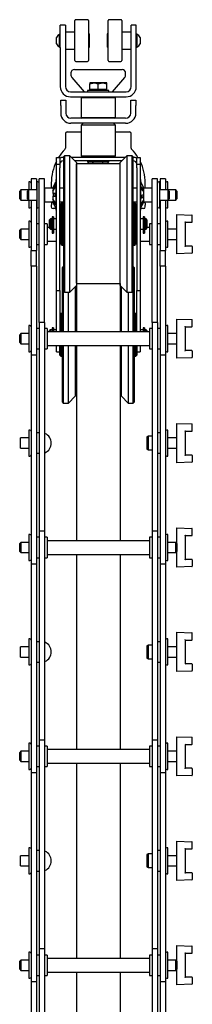
# Model space of a CAD drawing. Units: millimetres. Extents: x 790 to 2326, y -31 to 2029.
# Drawn here: x 790 to 891, y 1219 to 1797 of the extents above; entities that cross this region are included whole.
import ezdxf

# ---------------------------------------------------------------- set-up
doc = ezdxf.new("R2010")
doc.units = ezdxf.units.MM
doc.header["$LTSCALE"] = 8

msp = doc.modelspace()

# ---------------------------------------------------------------- linework, layer by layer
at = {"color": 7, "linetype": 'Continuous', "lineweight": 25}
for p, q in [((822.51, 1772.71), (822.51, 1796.21)), ((830.01, 1796.71), (823.01, 1796.71)), ((830.51, 1796.21), (830.51, 1772.71)), ((842.01, 1784.46), (842.01, 1796.21)), ((849.51, 1796.71), (842.51, 1796.71)), ((850.01, 1796.21), (850.01, 1784.46)), ((817.01, 1793.46), (814.01, 1793.46)), ((814.01, 1780.46), (814.01, 1793.46)), ((817.01, 1793.46), (817.01, 1780.46)), ((858.51, 1793.46), (855.51, 1793.46)), ((855.51, 1780.46), (855.51, 1793.46)), ((858.51, 1780.46), (858.51, 1793.46)), ((811.81, 1782.56), (811.81, 1786.36)), ((814.01, 1788.26), (813.63, 1788.26)), ((813.63, 1780.66), (813.63, 1788.26)), ((822.51, 1789.46), (817.01, 1789.46)), ((830.51, 1788.41), (831.01, 1788.41)), ((831.01, 1780.51), (831.01, 1788.41)), ((842.01, 1788.41), (841.51, 1788.41)), ((841.51, 1788.41), (841.51, 1780.51)), ((842.01, 1772.71), (842.01, 1784.46)), ((855.51, 1789.46), (850.01, 1789.46)), ((850.01, 1784.46), (850.01, 1772.71)), ((858.89, 1788.26), (858.51, 1788.26)), ((858.89, 1788.26), (858.89, 1780.66)), ((860.71, 1786.36), (860.71, 1782.56)), ((813.63, 1780.66), (814.01, 1780.66)), ((814.01, 1780.46), (814.01, 1757.46)), ((817.01, 1780.46), (817.01, 1757.46)), ((817.01, 1779.46), (822.51, 1779.46)), ((830.51, 1780.51), (831.01, 1780.51)), ((842.01, 1780.51), (841.51, 1780.51)), ((850.01, 1779.46), (855.51, 1779.46)), ((855.51, 1757.46), (855.51, 1780.46)), ((858.51, 1780.66), (858.89, 1780.66)), ((858.51, 1757.46), (858.51, 1780.46)), ((822.26, 1767.46), (850.26, 1767.46)), ((823.01, 1772.21), (830.01, 1772.21)), ((842.51, 1772.21), (849.51, 1772.21)), ((820.26, 1765.46), (820.26, 1764.21)), ((820.75, 1762.9), (828.05, 1754.46)), ((844.47, 1754.46), (851.77, 1762.9)), ((852.26, 1764.21), (852.26, 1765.46)), ((830.01, 1755.26), (830.01, 1754.46)), ((842.51, 1755.26), (830.01, 1755.26)), ((831.26, 1759.19), (833.76, 1759.64)), ((831.26, 1759.64), (831.26, 1759.19)), ((833.76, 1759.64), (831.26, 1759.64)), ((831.26, 1755.76), (831.26, 1759.19)), ((831.26, 1755.76), (831.26, 1755.26)), ((833.76, 1755.76), (831.26, 1755.76)), ((838.76, 1759.64), (833.76, 1759.64)), ((836.26, 1755.76), (833.76, 1755.76)), ((836.26, 1759.19), (838.76, 1759.64)), ((836.26, 1755.76), (836.26, 1759.19)), ((838.76, 1755.76), (836.26, 1755.76)), ((841.26, 1759.64), (838.76, 1759.64)), ((841.26, 1755.76), (838.76, 1755.76)), ((841.26, 1759.19), (841.26, 1759.64)), ((841.26, 1755.76), (841.26, 1759.19)), ((841.26, 1755.26), (841.26, 1755.76)), ((842.51, 1754.46), (842.51, 1755.26)), ((814.26, 1749.46), (817.26, 1749.46)), ((814.26, 1746.46), (814.26, 1749.46)), ((817.26, 1749.46), (817.26, 1746.46)), ((820.01, 1754.46), (852.51, 1754.46)), ((820.01, 1751.46), (852.51, 1751.46)), ((826.76, 1751.46), (826.26, 1750.96)), ((826.26, 1750.96), (826.26, 1739.46)), ((846.26, 1750.96), (826.26, 1750.96)), ((846.26, 1750.96), (845.76, 1751.46)), ((846.26, 1739.46), (846.26, 1750.96)), ((855.26, 1746.46), (855.26, 1749.46)), ((855.26, 1749.46), (858.26, 1749.46)), ((858.26, 1749.46), (858.26, 1746.46)), ((814.26, 1746.46), (814.26, 1741.96)), ((817.26, 1746.46), (817.26, 1741.96)), ((855.26, 1741.96), (855.26, 1746.46)), ((858.26, 1741.96), (858.26, 1746.46)), ((852.26, 1738.96), (820.26, 1738.96)), ((826.26, 1739.46), (826.76, 1738.96)), ((826.26, 1739.46), (846.26, 1739.46)), ((845.76, 1738.96), (846.26, 1739.46)), ((852.26, 1735.96), (820.26, 1735.96)), ((827.26, 1735.96), (826.26, 1734.96)), ((826.26, 1734.96), (826.26, 1716.96)), ((846.26, 1734.96), (826.26, 1734.96)), ((846.26, 1734.96), (845.26, 1735.96)), ((846.26, 1716.96), (846.26, 1734.96)), ((817.01, 1729.96), (817.01, 1721.37)), ((818.01, 1730.96), (826.26, 1730.96)), ((846.26, 1730.96), (854.51, 1730.96)), ((855.51, 1721.37), (855.51, 1729.96)), ((811.76, 1715.96), (813.76, 1715.96)), ((811.76, 1711.79), (811.76, 1715.96)), ((813.76, 1715.96), (813.76, 1711.79)), ((816.01, 1715.96), (815.76, 1715.96)), ((816.51, 1716.96), (816.01, 1716.46)), ((816.01, 1698.3), (816.01, 1716.46)), ((819.51, 1716.96), (816.51, 1716.96)), ((816.51, 1716.96), (816.51, 1698.57)), ((823.51, 1712.96), (819.51, 1716.96)), ((819.51, 1698.57), (819.51, 1716.96)), ((852.01, 1715.96), (820.51, 1715.96)), ((826.26, 1716.96), (827.26, 1715.96)), ((826.26, 1716.96), (846.26, 1716.96)), ((845.26, 1715.96), (846.26, 1716.96)), ((853.01, 1716.96), (849.01, 1712.96)), ((856.01, 1716.96), (853.01, 1716.96)), ((853.01, 1716.96), (853.01, 1636.96)), ((856.51, 1716.46), (856.01, 1716.96)), ((856.01, 1636.96), (856.01, 1716.96)), ((856.51, 1716.46), (856.51, 1637.46)), ((856.76, 1715.96), (856.51, 1715.96)), ((858.76, 1715.96), (860.76, 1715.96)), ((858.76, 1711.79), (858.76, 1715.96)), ((860.76, 1715.96), (860.76, 1711.79)), ((813.76, 1711.79), (811.76, 1711.79)), ((811.76, 1709.94), (811.76, 1711.79)), ((811.76, 1637.96), (811.76, 1709.94)), ((813.76, 1711.79), (813.76, 1709.94)), ((813.76, 1637.96), (813.76, 1709.94)), ((816.01, 1713.96), (815.76, 1713.96)), ((850.01, 1713.96), (822.51, 1713.96)), ((823.51, 1712.96), (823.51, 1696.41)), ((848.96, 1712.2), (823.56, 1712.2)), ((823.56, 1642.19), (823.56, 1712.2)), ((830.01, 1713.96), (830.01, 1713.16)), ((842.51, 1713.16), (830.01, 1713.16)), ((830.5, 1712.2), (830.5, 1712.96)), ((833.1, 1712.2), (833.1, 1712.96)), ((838.87, 1712.2), (838.87, 1712.96)), ((842.03, 1712.2), (842.03, 1712.96)), ((842.51, 1713.16), (842.51, 1713.96)), ((848.96, 1642.19), (848.96, 1712.2)), ((849.01, 1640.96), (849.01, 1712.96)), ((856.76, 1713.96), (856.51, 1713.96)), ((860.76, 1711.79), (858.76, 1711.79)), ((858.76, 1709.94), (858.76, 1711.79)), ((858.76, 1709.94), (858.76, 1637.96)), ((860.76, 1711.79), (860.76, 1709.94)), ((860.76, 1709.94), (860.76, 1637.96)), ((800.08, 1703.49), (796.9, 1703.49)), ((796.9, 1703.49), (796.9, 1702.76)), ((800.08, 1703.49), (800.08, 1702.76)), ((804.76, 1703.49), (801.58, 1703.49)), ((801.58, 1685.16), (801.58, 1703.49)), ((804.76, 1685.16), (804.76, 1703.49)), ((870.94, 1703.49), (867.76, 1703.49)), ((867.76, 1685.16), (867.76, 1703.49)), ((870.94, 1685.16), (870.94, 1703.49)), ((875.62, 1703.49), (872.44, 1703.49)), ((872.44, 1703.49), (872.44, 1702.76)), ((875.62, 1703.49), (875.62, 1702.76)), ((796.2, 1701.61), (795.65, 1701.61)), ((795.65, 1701.61), (795.65, 1696.86)), ((796.9, 1702.76), (796.9, 1696.96)), ((800.08, 1702.76), (800.08, 1696.96)), ((800.33, 1697.96), (800.28, 1697.96)), ((800.28, 1697.96), (800.28, 1696.96)), ((800.88, 1701.61), (800.33, 1701.61)), ((800.33, 1701.61), (800.33, 1686.31)), ((804.86, 1697.96), (804.76, 1697.96)), ((809.6, 1697.96), (804.86, 1697.96)), ((804.86, 1697.96), (804.86, 1689.96)), ((808.76, 1700.96), (808.76, 1697.96)), ((809.6, 1697.97), (811.09, 1700.96)), ((809.6, 1696.27), (811.09, 1698.38)), ((809.6, 1697.97), (809.6, 1697.33)), ((809.6, 1697.33), (809.96, 1697.2)), ((809.76, 1697.33), (809.76, 1696.51)), ((811.76, 1702.96), (811.36, 1702.96)), ((811.36, 1702.96), (811.36, 1684.96)), ((816.01, 1697.96), (813.76, 1697.96)), ((816.01, 1637.46), (816.01, 1698.3)), ((816.51, 1698.57), (816.51, 1636.96)), ((819.51, 1636.96), (819.51, 1698.57)), ((858.76, 1697.96), (856.51, 1697.96)), ((861.16, 1702.96), (860.76, 1702.96)), ((862.56, 1696.83), (860.99, 1698.71)), ((861.16, 1702.86), (861.16, 1702.96)), ((861.16, 1684.96), (861.16, 1702.86)), ((862.49, 1698.91), (861.23, 1701.43)), ((862.92, 1698.04), (861.44, 1701)), ((862.92, 1696.94), (861.44, 1698.71)), ((862.77, 1697.96), (862.92, 1698.04)), ((867.66, 1697.96), (862.91, 1697.96)), ((862.92, 1696.94), (862.92, 1697.81)), ((863.76, 1697.96), (863.76, 1700.96)), ((867.76, 1697.96), (867.66, 1697.96)), ((867.66, 1697.96), (867.66, 1689.96)), ((872.19, 1701.61), (871.64, 1701.61)), ((872.19, 1701.52), (872.19, 1701.61)), ((872.19, 1686.31), (872.19, 1701.52)), ((872.24, 1697.96), (872.19, 1697.96)), ((872.24, 1697.96), (872.24, 1696.91)), ((872.44, 1702.76), (872.44, 1696.96)), ((875.62, 1702.76), (875.62, 1696.96)), ((876.87, 1701.61), (876.32, 1701.61)), ((876.87, 1701.52), (876.87, 1701.61)), ((876.87, 1697.05), (876.87, 1701.52)), ((790.96, 1696.96), (790.26, 1696.26)), ((790.26, 1691.66), (790.26, 1696.26)), ((790.26, 1691.66), (790.96, 1690.96)), ((795.46, 1696.96), (790.96, 1696.96)), ((790.96, 1696.96), (790.96, 1690.96)), ((795.46, 1696.96), (794.76, 1696.26)), ((794.76, 1691.66), (794.76, 1696.26)), ((794.76, 1691.66), (795.46, 1690.96)), ((800.33, 1696.96), (795.46, 1696.96)), ((795.46, 1696.96), (795.46, 1690.96)), ((804.86, 1696.96), (804.76, 1696.96)), ((809.6, 1696.27), (809.6, 1694.71)), ((811.09, 1694.71), (809.6, 1694.71)), ((809.6, 1693.21), (809.6, 1691.66)), ((809.6, 1693.21), (811.09, 1693.21)), ((809.76, 1694.72), (809.76, 1693.2)), ((810.76, 1694.72), (810.76, 1693.2)), ((823.51, 1696.41), (823.51, 1640.96)), ((862.92, 1694.1), (861.44, 1693.64)), ((861.76, 1693.74), (861.76, 1692.38)), ((862.56, 1696.83), (862.92, 1696.94)), ((862.92, 1692.61), (862.56, 1692.64)), ((862.76, 1696.94), (862.76, 1695.96)), ((862.76, 1694.05), (862.76, 1692.57)), ((862.92, 1694.1), (862.92, 1695.73)), ((862.92, 1691.17), (862.92, 1692.61)), ((867.76, 1696.96), (867.66, 1696.96)), ((877.06, 1696.96), (872.19, 1696.96)), ((877.76, 1696.26), (877.06, 1696.96)), ((881.56, 1696.96), (877.06, 1696.96)), ((877.06, 1693.96), (877.06, 1696.96)), ((877.06, 1690.96), (877.06, 1693.96)), ((877.06, 1690.96), (877.76, 1691.66)), ((877.76, 1696.26), (877.76, 1693.96)), ((877.76, 1693.96), (877.76, 1691.66)), ((882.26, 1696.26), (881.56, 1696.96)), ((881.56, 1693.96), (881.56, 1696.96)), ((881.56, 1690.96), (881.56, 1693.96)), ((881.56, 1690.96), (882.26, 1691.66)), ((882.26, 1696.26), (882.26, 1693.96)), ((882.26, 1693.96), (882.26, 1691.66)), ((790.96, 1690.96), (795.46, 1690.96)), ((795.46, 1690.96), (800.33, 1690.96)), ((795.65, 1691.07), (795.65, 1686.31)), ((795.65, 1686.31), (796.2, 1686.31)), ((796.9, 1690.96), (796.9, 1661.4)), ((800.08, 1690.96), (800.08, 1661.4)), ((800.28, 1690.96), (800.28, 1689.96)), ((800.28, 1689.96), (800.33, 1689.96)), ((800.33, 1686.31), (800.88, 1686.31)), ((804.76, 1690.96), (804.86, 1690.96)), ((804.76, 1689.96), (804.86, 1689.96)), ((804.86, 1689.96), (809.6, 1689.96)), ((808.76, 1687.97), (808.76, 1686.96)), ((809.96, 1690.73), (809.6, 1690.6)), ((809.6, 1690.6), (809.6, 1689.95)), ((809.6, 1690.6), (811.09, 1688.48)), ((809.76, 1691.38), (809.76, 1690.59)), ((811.36, 1685.96), (809.76, 1685.96)), ((809.96, 1690.73), (811.36, 1688.73)), ((813.76, 1689.96), (816.01, 1689.96)), ((814.51, 1685.96), (813.76, 1685.96)), ((815.01, 1689.46), (814.51, 1688.96)), ((814.51, 1683.44), (814.51, 1688.96)), ((816.01, 1689.46), (815.01, 1689.46)), ((815.01, 1689.46), (815.01, 1683.71)), ((856.51, 1689.96), (858.76, 1689.96)), ((857.51, 1689.46), (856.51, 1689.46)), ((858.01, 1688.96), (857.51, 1689.46)), ((857.51, 1664.46), (857.51, 1689.46)), ((858.01, 1688.96), (858.01, 1664.96)), ((858.76, 1685.96), (858.01, 1685.96)), ((862.76, 1685.96), (861.16, 1685.96)), ((861.23, 1686.5), (862.49, 1689.02)), ((862.92, 1691.17), (861.44, 1688.76)), ((862.92, 1689.89), (862.48, 1689.02)), ((862.92, 1690.29), (862.56, 1690.43)), ((862.76, 1690.92), (862.76, 1690.3)), ((862.92, 1689.89), (862.92, 1690.29)), ((862.92, 1689.96), (867.66, 1689.96)), ((863.76, 1686.96), (863.76, 1687.96)), ((867.66, 1690.96), (867.76, 1690.96)), ((867.66, 1689.96), (867.76, 1689.96)), ((871.64, 1686.31), (872.19, 1686.31)), ((872.19, 1690.96), (877.06, 1690.96)), ((872.19, 1689.96), (872.24, 1689.96)), ((872.24, 1690.99), (872.24, 1689.96)), ((872.44, 1690.96), (872.44, 1661.4)), ((875.62, 1690.96), (875.62, 1661.4)), ((876.32, 1686.31), (876.87, 1686.31)), ((876.87, 1686.31), (876.87, 1690.83)), ((877.06, 1690.96), (881.56, 1690.96)), ((801.58, 1619.22), (801.58, 1685.16)), ((804.76, 1619.22), (804.76, 1685.16)), ((808.26, 1679.96), (807.76, 1679.46)), ((809.21, 1679.96), (808.26, 1679.96)), ((808.26, 1679.96), (808.26, 1678.58)), ((809.21, 1678.58), (809.21, 1679.96)), ((810.01, 1681.06), (809.31, 1681.06)), ((809.31, 1681.06), (809.31, 1676.99)), ((810.01, 1681.06), (810.01, 1676.99)), ((811.76, 1679.96), (810.01, 1679.96)), ((811.36, 1684.96), (811.76, 1684.96)), ((814.51, 1679.96), (813.76, 1679.96)), ((814.51, 1664.96), (814.51, 1683.44)), ((815.01, 1683.71), (815.01, 1664.46)), ((858.76, 1679.96), (858.01, 1679.96)), ((860.76, 1684.96), (861.16, 1684.96)), ((862.51, 1679.96), (860.76, 1679.96)), ((863.21, 1681.06), (862.51, 1681.06)), ((862.51, 1681.06), (862.51, 1676.99)), ((863.21, 1681.06), (863.21, 1676.99)), ((864.26, 1679.96), (863.31, 1679.96)), ((863.31, 1678.58), (863.31, 1679.96)), ((864.76, 1679.46), (864.26, 1679.96)), ((864.26, 1678.58), (864.26, 1679.96)), ((867.76, 1619.22), (867.76, 1685.16)), ((870.94, 1619.22), (870.94, 1685.16)), ((882.26, 1682.43), (891.02, 1682.12)), ((882.26, 1682.18), (882.26, 1682.43)), ((882.26, 1659.68), (882.26, 1682.18)), ((891.26, 1678.18), (891.26, 1681.87)), ((796.2, 1678.58), (795.65, 1678.58)), ((795.65, 1678.58), (795.65, 1663.28)), ((801.58, 1676.93), (800.08, 1676.93)), ((806.26, 1676.93), (804.76, 1676.93)), ((806.26, 1676.93), (806.26, 1664.93)), ((807.76, 1674.93), (806.26, 1674.93)), ((807.76, 1678.31), (807.76, 1679.46)), ((807.76, 1674.46), (807.76, 1678.31)), ((807.76, 1674.46), (808.26, 1673.96)), ((808.26, 1678.58), (808.26, 1673.96)), ((809.31, 1679.81), (809.21, 1679.81)), ((809.21, 1673.96), (809.21, 1678.58)), ((809.31, 1676.99), (809.31, 1676.04)), ((809.31, 1676.04), (809.31, 1674.59)), ((809.31, 1674.59), (809.31, 1673.55)), ((810.01, 1676.99), (810.01, 1676.04)), ((810.01, 1676.04), (810.01, 1674.59)), ((810.01, 1674.59), (810.01, 1673.55)), ((862.51, 1676.99), (862.51, 1676.04)), ((862.51, 1676.04), (862.51, 1674.59)), ((862.51, 1674.59), (862.51, 1673.55)), ((863.31, 1679.81), (863.21, 1679.81)), ((863.21, 1676.99), (863.21, 1676.04)), ((863.21, 1676.04), (863.21, 1674.59)), ((863.21, 1674.59), (863.21, 1673.55)), ((863.31, 1673.96), (863.31, 1678.58)), ((864.26, 1673.96), (864.26, 1678.58)), ((864.26, 1673.96), (864.76, 1674.46)), ((864.76, 1679.46), (864.76, 1678.31)), ((864.76, 1678.31), (864.76, 1674.46)), ((866.26, 1674.93), (864.76, 1674.93)), ((867.76, 1676.93), (866.26, 1676.93)), ((866.26, 1676.93), (866.26, 1664.93)), ((872.44, 1676.93), (870.94, 1676.93)), ((876.87, 1678.58), (876.32, 1678.58)), ((876.87, 1678.49), (876.87, 1678.58)), ((876.87, 1663.28), (876.87, 1678.49)), ((887.26, 1663.93), (887.26, 1677.93)), ((887.26, 1677.93), (891.01, 1677.93)), ((790.96, 1673.93), (790.26, 1673.23)), ((790.26, 1668.63), (790.26, 1673.23)), ((790.26, 1668.63), (790.96, 1667.93)), ((795.65, 1673.93), (790.96, 1673.93)), ((790.96, 1673.93), (790.96, 1667.93)), ((808.26, 1673.96), (809.21, 1673.96)), ((809.21, 1674.11), (809.31, 1674.11)), ((809.31, 1673.55), (809.31, 1672.39)), ((809.31, 1672.39), (810.01, 1672.39)), ((809.31, 1672.39), (809.31, 1672.2)), ((809.31, 1672.2), (810.01, 1672.2)), ((809.31, 1672.2), (809.31, 1671.56)), ((809.31, 1671.56), (809.31, 1671.53)), ((809.31, 1671.53), (810.01, 1671.53)), ((810.01, 1673.96), (811.76, 1673.96)), ((810.01, 1673.55), (810.01, 1672.39)), ((810.01, 1672.39), (810.01, 1672.2)), ((810.01, 1672.2), (810.01, 1671.56)), ((810.01, 1671.56), (810.01, 1671.53)), ((813.76, 1673.96), (814.51, 1673.96)), ((858.01, 1673.96), (858.76, 1673.96)), ((860.76, 1673.96), (862.51, 1673.96)), ((862.51, 1673.55), (862.51, 1672.39)), ((862.51, 1672.39), (863.21, 1672.39)), ((862.51, 1672.39), (862.51, 1672.2)), ((862.51, 1672.2), (863.21, 1672.2)), ((862.51, 1672.2), (862.51, 1671.56)), ((862.51, 1671.56), (862.51, 1671.53)), ((862.51, 1671.53), (863.21, 1671.53)), ((863.21, 1674.11), (863.31, 1674.11)), ((863.21, 1673.55), (863.21, 1672.39)), ((863.21, 1672.39), (863.21, 1672.2)), ((863.21, 1672.2), (863.21, 1671.56)), ((863.21, 1671.56), (863.21, 1671.53)), ((863.31, 1673.96), (864.26, 1673.96)), ((882.26, 1673.93), (876.87, 1673.93)), ((790.96, 1667.93), (795.65, 1667.93)), ((795.65, 1663.28), (796.2, 1663.28)), ((800.08, 1664.93), (801.58, 1664.93)), ((804.76, 1664.93), (806.26, 1664.93)), ((806.26, 1666.93), (811.76, 1666.93)), ((813.76, 1666.93), (814.51, 1666.93)), ((814.51, 1664.96), (815.01, 1664.46)), ((815.01, 1664.46), (816.01, 1664.46)), ((856.51, 1664.46), (857.51, 1664.46)), ((857.51, 1664.46), (858.01, 1664.96)), ((858.01, 1666.93), (858.76, 1666.93)), ((860.76, 1666.93), (866.26, 1666.93)), ((866.26, 1664.93), (867.76, 1664.93)), ((870.94, 1664.93), (872.44, 1664.93)), ((876.32, 1663.28), (876.87, 1663.28)), ((876.87, 1667.93), (882.26, 1667.93)), ((891.01, 1663.93), (887.26, 1663.93)), ((891.26, 1663.68), (891.26, 1659.98)), ((796.9, 1661.4), (800.08, 1661.4)), ((796.9, 1652.12), (796.9, 1661.4)), ((800.08, 1652.12), (800.08, 1661.4)), ((872.44, 1661.4), (875.62, 1661.4)), ((872.44, 1652.12), (872.44, 1661.4)), ((875.62, 1652.12), (875.62, 1661.4)), ((891.02, 1659.73), (882.26, 1659.43)), ((882.26, 1659.43), (882.26, 1659.68)), ((800.08, 1652.12), (796.9, 1652.12)), ((796.9, 1652.12), (796.9, 1618.5)), ((800.08, 1652.12), (800.08, 1618.5)), ((815.76, 1651.96), (815.26, 1651.46)), ((815.26, 1613.7), (815.26, 1651.46)), ((816.01, 1651.96), (815.76, 1651.96)), ((815.76, 1651.96), (815.76, 1613.7)), ((856.76, 1651.96), (856.51, 1651.96)), ((857.26, 1651.46), (856.76, 1651.96)), ((856.76, 1613.7), (856.76, 1651.96)), ((857.26, 1651.46), (857.26, 1613.7)), ((875.62, 1652.12), (872.44, 1652.12)), ((872.44, 1652.12), (872.44, 1618.5)), ((875.62, 1652.12), (875.62, 1618.5)), ((819.51, 1636.96), (823.51, 1640.96)), ((822.76, 1640.21), (822.76, 1613.7)), ((823.56, 1642.12), (848.96, 1642.12)), ((823.56, 1642.01), (823.56, 1613.7)), ((848.96, 1642.01), (848.96, 1613.7)), ((849.01, 1640.96), (853.01, 1636.96)), ((849.76, 1613.7), (849.76, 1640.21)), ((811.76, 1637.96), (813.76, 1637.96)), ((811.76, 1613.7), (811.76, 1637.96)), ((813.76, 1637.96), (813.76, 1613.7)), ((816.01, 1637.46), (816.51, 1636.96)), ((816.51, 1636.96), (819.51, 1636.96)), ((818.76, 1613.7), (818.76, 1636.96)), ((823.56, 1638.96), (823.51, 1638.96)), ((849.01, 1638.96), (848.96, 1638.96)), ((853.01, 1636.96), (856.01, 1636.96)), ((853.76, 1636.96), (853.76, 1613.7)), ((856.01, 1636.96), (856.51, 1637.46)), ((858.76, 1637.96), (860.76, 1637.96)), ((858.76, 1613.7), (858.76, 1637.96)), ((860.76, 1637.96), (860.76, 1613.7)), ((814.26, 1624.46), (813.76, 1623.96)), ((815.26, 1624.46), (814.26, 1624.46)), ((814.26, 1624.46), (814.26, 1613.7)), ((858.26, 1624.46), (857.26, 1624.46)), ((858.76, 1623.96), (858.26, 1624.46)), ((858.26, 1613.7), (858.26, 1624.46)), ((796.2, 1617.35), (795.65, 1617.35)), ((795.65, 1617.35), (795.65, 1602.05)), ((796.9, 1618.5), (796.9, 1600.17)), ((800.08, 1618.5), (800.08, 1600.17)), ((804.76, 1619.22), (801.58, 1619.22)), ((801.58, 1619.22), (801.58, 1600.9)), ((804.76, 1619.22), (804.76, 1600.9)), ((870.94, 1619.22), (867.76, 1619.22)), ((867.76, 1619.22), (867.76, 1600.9)), ((870.94, 1619.22), (870.94, 1600.9)), ((872.44, 1618.5), (872.44, 1600.17)), ((875.62, 1618.5), (875.62, 1600.17)), ((876.87, 1617.35), (876.32, 1617.35)), ((876.87, 1602.05), (876.87, 1617.35)), ((882.26, 1621.2), (891.02, 1620.89)), ((882.26, 1620.95), (882.26, 1621.2)), ((882.26, 1598.45), (882.26, 1620.95)), ((887.26, 1602.7), (887.26, 1616.7)), ((887.26, 1616.7), (891.01, 1616.7)), ((891.26, 1616.95), (891.26, 1620.64)), ((790.96, 1612.7), (790.26, 1612)), ((790.26, 1607.4), (790.26, 1612)), ((795.65, 1612.7), (790.96, 1612.7)), ((790.96, 1612.7), (790.96, 1606.7)), ((801.58, 1615.7), (800.08, 1615.7)), ((806.26, 1615.7), (804.76, 1615.7)), ((806.26, 1615.7), (806.26, 1603.7)), ((866.26, 1613.7), (806.26, 1613.7)), ((808.26, 1614.96), (807.76, 1614.46)), ((807.76, 1613.7), (807.76, 1614.46)), ((809.21, 1614.96), (808.26, 1614.96)), ((808.26, 1614.96), (808.26, 1613.7)), ((809.21, 1614.96), (809.21, 1613.7)), ((809.31, 1614.81), (809.21, 1614.81)), ((810.01, 1616.11), (809.31, 1616.11)), ((809.31, 1616.11), (809.31, 1613.7)), ((810.01, 1616.11), (810.01, 1613.7)), ((811.76, 1614.96), (810.01, 1614.96)), ((823.51, 1614.96), (822.76, 1614.96)), ((849.76, 1614.96), (849.01, 1614.96)), ((862.51, 1614.96), (860.76, 1614.96)), ((863.21, 1616.11), (862.51, 1616.11)), ((862.51, 1616.11), (862.51, 1613.7)), ((863.21, 1616.11), (863.21, 1613.7)), ((863.31, 1614.81), (863.21, 1614.81)), ((864.26, 1614.96), (863.31, 1614.96)), ((863.31, 1614.96), (863.31, 1613.7)), ((864.76, 1614.46), (864.26, 1614.96)), ((864.26, 1613.7), (864.26, 1614.96)), ((864.76, 1614.46), (864.76, 1613.7)), ((867.76, 1615.7), (866.26, 1615.7)), ((866.26, 1615.7), (866.26, 1603.7)), ((872.44, 1615.7), (870.94, 1615.7)), ((882.26, 1612.7), (876.87, 1612.7)), ((790.26, 1607.4), (790.96, 1606.7)), ((790.96, 1606.7), (795.65, 1606.7)), ((806.26, 1605.7), (866.26, 1605.7)), ((811.76, 1605.29), (811.76, 1605.7)), ((811.76, 1601.96), (811.76, 1605.29)), ((813.76, 1600.51), (813.76, 1605.7)), ((814.26, 1605.7), (814.26, 1600.03)), ((815.26, 1574.26), (815.26, 1605.7)), ((815.76, 1605.7), (815.76, 1573.79)), ((818.76, 1573.79), (818.76, 1605.7)), ((822.76, 1605.7), (822.76, 1577.6)), ((823.56, 1605.7), (823.56, 1491.24)), ((848.96, 1605.7), (848.96, 1491.24)), ((849.76, 1575.96), (849.76, 1605.7)), ((853.76, 1605.7), (853.76, 1571.96)), ((856.76, 1571.96), (856.76, 1605.7)), ((857.26, 1605.7), (857.26, 1572.46)), ((858.26, 1599.46), (858.26, 1605.7)), ((858.76, 1605.7), (858.76, 1599.96)), ((860.76, 1605.7), (860.76, 1605.29)), ((860.76, 1605.29), (860.76, 1601.96)), ((876.87, 1606.7), (882.26, 1606.7)), ((795.65, 1602.05), (796.2, 1602.05)), ((796.9, 1600.17), (800.08, 1600.17)), ((796.9, 1600.17), (796.9, 1496.04)), ((800.08, 1603.7), (801.58, 1603.7)), ((800.08, 1600.17), (800.08, 1496.04)), ((801.58, 1600.9), (801.58, 1496.76)), ((804.76, 1603.7), (806.26, 1603.7)), ((804.76, 1600.9), (804.76, 1496.76)), ((811.76, 1601.96), (813.76, 1601.96)), ((813.76, 1599.96), (813.76, 1600.51)), ((813.76, 1599.96), (814.26, 1599.46)), ((814.26, 1600.03), (814.26, 1599.46)), ((814.26, 1599.46), (815.26, 1599.46)), ((857.26, 1599.46), (858.26, 1599.46)), ((858.26, 1599.46), (858.76, 1599.96)), ((858.76, 1601.96), (860.76, 1601.96)), ((866.26, 1603.7), (867.76, 1603.7)), ((867.76, 1600.9), (867.76, 1496.76)), ((870.94, 1603.7), (872.44, 1603.7)), ((870.94, 1600.9), (870.94, 1496.76)), ((872.44, 1600.17), (875.62, 1600.17)), ((872.44, 1600.17), (872.44, 1496.04)), ((875.62, 1600.17), (875.62, 1496.04)), ((876.32, 1602.05), (876.87, 1602.05)), ((891.01, 1602.7), (887.26, 1602.7)), ((891.26, 1602.45), (891.26, 1598.75)), ((891.02, 1598.5), (882.26, 1598.2)), ((882.26, 1598.2), (882.26, 1598.45)), ((823.51, 1585.16), (823.56, 1585.16)), ((848.96, 1585.16), (849.01, 1585.16)), ((822.76, 1577.6), (822.76, 1575.96)), ((815.26, 1572.46), (815.26, 1574.26)), ((815.26, 1572.46), (815.76, 1571.96)), ((815.76, 1573.79), (815.76, 1571.96)), ((815.76, 1571.96), (818.76, 1571.96)), ((818.76, 1571.96), (822.76, 1575.96)), ((818.76, 1571.96), (818.76, 1573.79)), ((849.76, 1575.96), (853.76, 1571.96)), ((853.76, 1571.96), (856.76, 1571.96)), ((856.76, 1571.96), (857.26, 1572.46)), ((882.26, 1559.97), (891.02, 1559.66)), ((882.26, 1559.72), (882.26, 1559.97)), ((882.26, 1537.22), (882.26, 1559.72)), ((891.26, 1555.72), (891.26, 1559.41)), ((796.2, 1556.12), (795.65, 1556.12)), ((795.65, 1556.12), (795.65, 1540.82)), ((801.58, 1554.47), (800.08, 1554.47)), ((872.44, 1554.47), (870.94, 1554.47)), ((876.87, 1556.12), (876.32, 1556.12)), ((876.87, 1555.01), (876.87, 1556.12)), ((876.87, 1540.82), (876.87, 1555.01)), ((887.26, 1541.47), (887.26, 1555.47)), ((887.26, 1555.47), (891.01, 1555.47)), ((795.65, 1551.47), (790.76, 1551.47)), ((790.76, 1547.32), (790.76, 1551.47)), ((790.76, 1545.47), (790.76, 1547.32)), ((865.46, 1552.47), (864.76, 1552.06)), ((864.76, 1552.06), (864.76, 1544.87)), ((867.76, 1552.47), (865.46, 1552.47)), ((865.46, 1552.47), (865.46, 1544.47)), ((882.26, 1551.47), (876.87, 1551.47)), ((790.76, 1545.47), (795.65, 1545.47)), ((800.08, 1542.47), (801.58, 1542.47)), ((864.76, 1544.87), (865.46, 1544.47)), ((865.46, 1544.47), (867.76, 1544.47)), ((870.94, 1542.47), (872.44, 1542.47)), ((876.87, 1545.47), (882.26, 1545.47)), ((891.01, 1541.47), (887.26, 1541.47)), ((795.65, 1540.82), (796.2, 1540.82)), ((876.32, 1540.82), (876.87, 1540.82)), ((891.02, 1537.27), (882.26, 1536.97)), ((882.26, 1536.97), (882.26, 1537.22)), ((891.26, 1541.22), (891.26, 1537.52)), ((796.9, 1496.04), (796.9, 1477.71)), ((800.08, 1496.04), (800.08, 1477.71)), ((804.76, 1496.76), (801.58, 1496.76)), ((801.58, 1496.76), (801.58, 1478.44)), ((804.76, 1496.76), (804.76, 1478.44)), ((870.94, 1496.76), (867.76, 1496.76)), ((867.76, 1496.76), (867.76, 1478.44)), ((870.94, 1496.76), (870.94, 1478.44)), ((872.44, 1496.04), (872.44, 1477.71)), ((875.62, 1496.04), (875.62, 1477.71)), ((882.26, 1498.74), (891.02, 1498.43)), ((882.26, 1498.49), (882.26, 1498.74)), ((882.26, 1489.54), (882.26, 1498.49)), ((891.26, 1494.49), (891.26, 1498.18)), ((790.96, 1490.24), (790.26, 1489.54)), ((790.26, 1484.94), (790.26, 1489.54)), ((795.65, 1490.24), (790.96, 1490.24)), ((790.96, 1490.24), (790.96, 1484.24)), ((796.2, 1494.89), (795.65, 1494.89)), ((795.65, 1494.89), (795.65, 1479.59)), ((801.58, 1493.24), (800.08, 1493.24)), ((806.26, 1493.24), (804.76, 1493.24)), ((806.26, 1493.24), (806.26, 1481.24)), ((866.26, 1491.24), (806.26, 1491.24)), ((867.76, 1493.24), (866.26, 1493.24)), ((866.26, 1493.24), (866.26, 1481.24)), ((872.44, 1493.24), (870.94, 1493.24)), ((876.87, 1494.89), (876.32, 1494.89)), ((876.87, 1479.59), (876.87, 1494.89)), ((881.56, 1490.24), (876.87, 1490.24)), ((882.26, 1489.54), (881.56, 1490.24)), ((882.26, 1490.24), (881.56, 1490.24)), ((881.56, 1488.39), (881.56, 1490.24)), ((882.26, 1489.54), (882.26, 1488.12)), ((887.26, 1480.24), (887.26, 1494.24)), ((887.26, 1494.24), (891.01, 1494.24)), ((790.26, 1484.94), (790.96, 1484.24)), ((790.96, 1484.24), (795.65, 1484.24)), ((876.87, 1484.24), (881.56, 1484.24)), ((881.56, 1484.24), (881.56, 1488.39)), ((881.56, 1484.24), (882.26, 1484.94)), ((881.56, 1484.24), (882.26, 1484.24)), ((882.26, 1488.12), (882.26, 1484.94)), ((882.26, 1475.99), (882.26, 1484.94)), ((795.65, 1479.59), (796.2, 1479.59)), ((800.08, 1481.24), (801.58, 1481.24)), ((801.58, 1478.44), (801.58, 1374.3)), ((804.76, 1481.24), (806.26, 1481.24)), ((804.76, 1478.44), (804.76, 1374.3)), ((806.26, 1483.24), (866.26, 1483.24)), ((823.56, 1483.24), (823.56, 1368.78)), ((848.96, 1483.24), (848.96, 1368.78)), ((866.26, 1481.24), (867.76, 1481.24)), ((867.76, 1478.44), (867.76, 1374.3)), ((870.94, 1481.24), (872.44, 1481.24)), ((870.94, 1478.44), (870.94, 1374.3)), ((876.32, 1479.59), (876.87, 1479.59)), ((891.01, 1480.24), (887.26, 1480.24)), ((891.26, 1479.99), (891.26, 1476.29)), ((796.9, 1477.71), (800.08, 1477.71)), ((796.9, 1477.71), (796.9, 1373.58)), ((800.08, 1477.71), (800.08, 1373.58)), ((872.44, 1477.71), (875.62, 1477.71)), ((872.44, 1477.71), (872.44, 1373.58)), ((875.62, 1477.71), (875.62, 1373.58)), ((891.02, 1476.04), (882.26, 1475.74)), ((882.26, 1475.74), (882.26, 1475.99)), ((882.26, 1437.51), (891.02, 1437.2)), ((882.26, 1437.26), (882.26, 1437.51)), ((796.2, 1433.66), (795.65, 1433.66)), ((795.65, 1433.66), (795.65, 1418.36)), ((801.58, 1432.01), (800.08, 1432.01)), ((872.44, 1432.01), (870.94, 1432.01)), ((876.87, 1433.66), (876.32, 1433.66)), ((876.87, 1432.55), (876.87, 1433.66)), ((876.87, 1418.36), (876.87, 1432.55)), ((882.26, 1414.76), (882.26, 1437.26)), ((887.26, 1419.01), (887.26, 1433.01)), ((887.26, 1433.01), (891.01, 1433.01)), ((891.26, 1433.26), (891.26, 1436.95)), ((795.65, 1429.01), (790.76, 1429.01)), ((790.76, 1424.86), (790.76, 1429.01)), ((865.46, 1430.01), (864.76, 1429.6)), ((864.76, 1429.6), (864.76, 1422.41)), ((867.76, 1430.01), (865.46, 1430.01)), ((865.46, 1430.01), (865.46, 1422.01)), ((882.26, 1429.01), (876.87, 1429.01)), ((790.76, 1423.01), (790.76, 1424.86)), ((790.76, 1423.01), (795.65, 1423.01)), ((864.76, 1422.41), (865.46, 1422.01)), ((865.46, 1422.01), (867.76, 1422.01)), ((876.87, 1423.01), (882.26, 1423.01)), ((795.65, 1418.36), (796.2, 1418.36)), ((800.08, 1420.01), (801.58, 1420.01)), ((870.94, 1420.01), (872.44, 1420.01)), ((876.32, 1418.36), (876.87, 1418.36)), ((891.02, 1414.81), (882.26, 1414.51)), ((882.26, 1414.51), (882.26, 1414.76)), ((891.01, 1419.01), (887.26, 1419.01)), ((891.26, 1418.76), (891.26, 1415.06)), ((804.76, 1374.3), (801.58, 1374.3)), ((801.58, 1374.3), (801.58, 1355.98)), ((804.76, 1374.3), (804.76, 1355.98)), ((870.94, 1374.3), (867.76, 1374.3)), ((867.76, 1374.3), (867.76, 1355.98)), ((870.94, 1374.3), (870.94, 1355.98)), ((882.26, 1376.28), (891.02, 1375.97)), ((882.26, 1376.03), (882.26, 1376.28)), ((882.26, 1353.53), (882.26, 1376.03)), ((891.26, 1372.03), (891.26, 1375.72)), ((796.2, 1372.43), (795.65, 1372.43)), ((795.65, 1372.43), (795.65, 1357.13)), ((796.9, 1373.58), (796.9, 1355.25)), ((800.08, 1373.58), (800.08, 1355.25)), ((801.58, 1370.78), (800.08, 1370.78)), ((806.26, 1370.78), (804.76, 1370.78)), ((806.26, 1370.78), (806.26, 1359.17)), ((866.26, 1368.78), (806.26, 1368.78)), ((867.76, 1370.78), (866.26, 1370.78)), ((866.26, 1370.78), (866.26, 1359.17)), ((872.44, 1370.78), (870.94, 1370.78)), ((872.44, 1373.58), (872.44, 1355.25)), ((875.62, 1373.58), (875.62, 1355.25)), ((876.87, 1372.43), (876.32, 1372.43)), ((876.87, 1357.13), (876.87, 1372.43)), ((887.26, 1357.78), (887.26, 1371.78)), ((887.26, 1371.78), (891.01, 1371.78)), ((790.96, 1367.78), (790.26, 1367.08)), ((790.26, 1362.48), (790.26, 1367.08)), ((790.26, 1362.48), (790.96, 1361.78)), ((795.65, 1367.78), (790.96, 1367.78)), ((790.96, 1367.78), (790.96, 1361.78)), ((882.26, 1367.78), (876.87, 1367.78)), ((790.96, 1361.78), (795.65, 1361.78)), ((795.65, 1357.13), (796.2, 1357.13)), ((800.08, 1358.78), (801.58, 1358.78)), ((804.76, 1358.78), (806.26, 1358.78)), ((806.26, 1360.78), (866.26, 1360.78)), ((806.26, 1359.17), (806.26, 1358.78)), ((823.56, 1360.78), (823.56, 1246.32)), ((848.96, 1360.78), (848.96, 1246.32)), ((866.26, 1359.17), (866.26, 1358.78)), ((866.26, 1358.78), (867.76, 1358.78)), ((870.94, 1358.78), (872.44, 1358.78)), ((876.32, 1357.13), (876.87, 1357.13)), ((876.87, 1361.78), (882.26, 1361.78)), ((891.01, 1357.78), (887.26, 1357.78)), ((891.26, 1357.53), (891.26, 1353.83)), ((796.9, 1355.25), (800.08, 1355.25)), ((796.9, 1355.25), (796.9, 1251.12)), ((800.08, 1355.25), (800.08, 1251.12)), ((801.58, 1355.98), (801.58, 1251.84)), ((804.76, 1355.98), (804.76, 1251.84)), ((867.76, 1355.98), (867.76, 1251.84)), ((870.94, 1355.98), (870.94, 1251.84)), ((872.44, 1355.25), (875.62, 1355.25)), ((872.44, 1355.25), (872.44, 1251.12)), ((875.62, 1355.25), (875.62, 1251.12)), ((891.02, 1353.58), (882.26, 1353.28)), ((882.26, 1353.28), (882.26, 1353.53)), ((796.2, 1311.2), (795.65, 1311.2)), ((795.65, 1311.2), (795.65, 1295.9)), ((876.87, 1311.2), (876.32, 1311.2)), ((876.87, 1310.09), (876.87, 1311.2)), ((882.26, 1315.05), (891.02, 1314.74)), ((882.26, 1314.8), (882.26, 1315.05)), ((882.26, 1292.3), (882.26, 1314.8)), ((887.26, 1296.55), (887.26, 1310.55)), ((887.26, 1310.55), (891.01, 1310.55)), ((891.26, 1310.8), (891.26, 1314.49)), ((795.65, 1306.55), (790.76, 1306.55)), ((790.76, 1302.4), (790.76, 1306.55)), ((801.58, 1309.55), (800.08, 1309.55)), ((865.46, 1307.55), (864.76, 1307.15)), ((864.76, 1307.15), (864.76, 1299.95)), ((867.76, 1307.55), (865.46, 1307.55)), ((865.46, 1307.55), (865.46, 1299.55)), ((872.44, 1309.55), (870.94, 1309.55)), ((876.87, 1295.9), (876.87, 1310.09)), ((882.26, 1306.55), (876.87, 1306.55)), ((790.76, 1300.55), (790.76, 1302.4)), ((790.76, 1300.55), (795.65, 1300.55)), ((864.76, 1299.95), (865.46, 1299.55)), ((865.46, 1299.55), (867.76, 1299.55)), ((876.87, 1300.55), (882.26, 1300.55)), ((795.65, 1295.9), (796.2, 1295.9)), ((800.08, 1297.55), (801.58, 1297.55)), ((870.94, 1297.55), (872.44, 1297.55)), ((876.32, 1295.9), (876.87, 1295.9)), ((891.01, 1296.55), (887.26, 1296.55)), ((891.26, 1296.3), (891.26, 1292.61)), ((891.02, 1292.36), (882.26, 1292.05)), ((882.26, 1292.05), (882.26, 1292.3)), ((882.26, 1253.82), (891.02, 1253.51)), ((882.26, 1253.57), (882.26, 1253.82)), ((882.26, 1244.62), (882.26, 1253.57)), ((891.26, 1249.57), (891.26, 1253.26)), ((796.2, 1249.97), (795.65, 1249.97)), ((795.65, 1249.97), (795.65, 1234.67)), ((796.9, 1251.12), (796.9, 1232.79)), ((800.08, 1251.12), (800.08, 1232.79)), ((801.58, 1248.32), (800.08, 1248.32)), ((804.76, 1251.84), (801.58, 1251.84)), ((801.58, 1251.84), (801.58, 1233.52)), ((804.76, 1251.84), (804.76, 1233.52)), ((806.26, 1248.32), (804.76, 1248.32)), ((806.26, 1248.32), (806.26, 1236.71)), ((867.76, 1248.32), (866.26, 1248.32)), ((866.26, 1248.32), (866.26, 1236.71)), ((870.94, 1251.84), (867.76, 1251.84)), ((867.76, 1251.84), (867.76, 1233.52)), ((870.94, 1251.84), (870.94, 1233.52)), ((872.44, 1248.32), (870.94, 1248.32)), ((872.44, 1251.12), (872.44, 1232.79)), ((875.62, 1251.12), (875.62, 1232.79)), ((876.87, 1249.97), (876.32, 1249.97)), ((876.87, 1234.67), (876.87, 1249.97)), ((887.26, 1235.32), (887.26, 1249.32)), ((887.26, 1249.32), (891.01, 1249.32)), ((790.96, 1245.32), (790.26, 1244.62)), ((790.26, 1240.02), (790.26, 1244.62)), ((795.65, 1245.32), (790.96, 1245.32)), ((790.96, 1245.32), (790.96, 1239.32)), ((866.26, 1246.32), (806.26, 1246.32)), ((881.56, 1245.32), (876.87, 1245.32)), ((882.26, 1244.62), (881.56, 1245.32)), ((882.26, 1245.32), (881.56, 1245.32)), ((881.56, 1243.47), (881.56, 1245.32)), ((881.56, 1239.32), (881.56, 1243.47)), ((882.26, 1244.62), (882.26, 1243.2)), ((882.26, 1243.2), (882.26, 1240.02)), ((790.26, 1240.02), (790.96, 1239.32)), ((790.96, 1239.32), (795.65, 1239.32)), ((800.08, 1236.32), (801.58, 1236.32)), ((804.76, 1236.32), (806.26, 1236.32)), ((806.26, 1238.32), (866.26, 1238.32)), ((806.26, 1236.71), (806.26, 1236.32)), ((823.56, 1238.32), (823.56, 1123.86)), ((848.96, 1238.32), (848.96, 1123.86)), ((866.26, 1236.71), (866.26, 1236.32)), ((866.26, 1236.32), (867.76, 1236.32)), ((870.94, 1236.32), (872.44, 1236.32)), ((876.87, 1239.32), (881.56, 1239.32)), ((881.56, 1239.32), (882.26, 1240.02)), ((881.56, 1239.32), (882.26, 1239.32)), ((882.26, 1231.07), (882.26, 1240.02)), ((795.65, 1234.67), (796.2, 1234.67)), ((796.9, 1232.79), (800.08, 1232.79)), ((796.9, 1232.79), (796.9, 1128.66)), ((800.08, 1232.79), (800.08, 1128.66)), ((801.58, 1233.52), (801.58, 1129.39)), ((804.76, 1233.52), (804.76, 1129.39)), ((867.76, 1233.52), (867.76, 1129.39)), ((870.94, 1233.52), (870.94, 1129.39)), ((872.44, 1232.79), (875.62, 1232.79)), ((872.44, 1232.79), (872.44, 1128.66)), ((875.62, 1232.79), (875.62, 1128.66)), ((876.32, 1234.67), (876.87, 1234.67)), ((891.02, 1231.13), (882.26, 1230.82)), ((882.26, 1230.82), (882.26, 1231.07)), ((891.01, 1235.32), (887.26, 1235.32)), ((891.26, 1235.07), (891.26, 1231.38))]:
    msp.add_line(p, q, dxfattribs=at)
at = {"color": 7, "linetype": 'Continuous', "lineweight": 25, "flags": 128}
for points in [[(833.76, 1759.64), (833.94, 1759.64), (836.26, 1759.19)], [(838.76, 1759.64), (838.94, 1759.64), (841.26, 1759.19)], [(830.66, 1713.14), (830.56, 1713.05), (830.5, 1712.96)], [(833.1, 1712.96), (833.01, 1713.1), (832.91, 1713.16)], [(833.53, 1713.16), (833.23, 1713.05), (833.1, 1712.96)], [(838.87, 1712.96), (838.65, 1713.1), (838.45, 1713.16)], [(839.1, 1713.16), (838.92, 1713.03), (838.87, 1712.96)], [(841.84, 1713.16), (841.97, 1713.05), (842.03, 1712.96)], [(811.09, 1699.44), (810.7, 1698.89), (809.6, 1697.33)], [(811.53, 1699.44), (811.14, 1698.89), (809.96, 1697.2)], [(811.09, 1700.96), (811.22, 1701.23), (811.3, 1701.41)], [(811.3, 1699.65), (811.18, 1699.57), (811.09, 1699.44)], [(811.09, 1698.38), (811.22, 1698.61), (811.3, 1698.8)], [(811.33, 1699.66), (811.32, 1699.66), (811.3, 1699.65)], [(861.44, 1701), (861.31, 1701.25), (861.23, 1701.41)], [(861.23, 1701.23), (861.34, 1700.97), (861.44, 1700.77)], [(861.44, 1698.71), (861.31, 1698.83), (861.23, 1698.85)], [(861.23, 1697.88), (861.34, 1697.64), (861.44, 1697.5)], [(861.44, 1700.77), (861.83, 1700), (862.92, 1697.81)], [(861.44, 1697.5), (861.83, 1697.04), (862.92, 1695.73)], [(811.09, 1689.54), (810.7, 1690.1), (809.6, 1691.66)], [(811.3, 1694.57), (811.18, 1694.69), (811.09, 1694.71)], [(811.09, 1693.21), (811.22, 1693.26), (811.3, 1693.36)], [(861.44, 1693.64), (861.31, 1693.55), (861.23, 1693.43)], [(861.23, 1692.24), (861.34, 1692.16), (861.44, 1692.16)], [(861.26, 1692.24), (861.38, 1692.28), (862.56, 1692.64)], [(861.44, 1692.16), (861.83, 1692.28), (862.92, 1692.61)], [(808.98, 1689.96), (808.97, 1689.86), (808.88, 1688.86), (808.8, 1688.2), (808.76, 1687.96), (808.76, 1687.97)], [(811.09, 1686.96), (810.7, 1687.74), (809.6, 1689.95)], [(811.3, 1689.13), (811.18, 1689.38), (811.09, 1689.54)], [(811.09, 1688.48), (811.22, 1688.33), (811.3, 1688.27)], [(811.3, 1686.52), (811.18, 1686.76), (811.09, 1686.96)], [(861.18, 1687.58), (861.2, 1687.59), (861.23, 1687.6)], [(861.2, 1688.21), (861.38, 1688.51), (862.56, 1690.43)], [(861.44, 1688.76), (861.31, 1688.52), (861.23, 1688.32)], [(861.23, 1687.6), (861.34, 1687.73), (861.44, 1687.88)], [(861.44, 1687.88), (861.83, 1688.51), (862.92, 1690.29)]]:
    msp.add_lwpolyline(points, dxfattribs=at)
at = {"color": 7, "linetype": 'Continuous', "lineweight": 25}
for centre, radius, start, end in [((823.01, 1796.21), 0.5, 90, 180), ((830.01, 1796.21), 0.5, 0, 90), ((842.51, 1796.21), 0.5, 90, 180), ((849.51, 1796.21), 0.5, 0, 90), ((815.7, 1784.46), 4.32, 118.52379, 153.94017), ((856.83, 1784.46), 4.32, 26.05983, 61.47621), ((815.7, 1784.46), 4.32, 206.05983, 241.47621), ((856.83, 1784.46), 4.32, 298.52379, 333.94017), ((823.01, 1772.71), 0.5, 180, 270), ((830.01, 1772.71), 0.5, 270, 0), ((842.51, 1772.71), 0.5, 180, 270), ((849.51, 1772.71), 0.5, 270, 0), ((822.26, 1765.46), 2, 90, 180), ((850.26, 1765.46), 2, 0, 90), ((822.26, 1764.21), 2, 180, 220.87241), ((850.26, 1764.21), 2, 319.12759, 0), ((820.01, 1757.46), 6, 180, 270), ((820.01, 1757.46), 3, 180, 270), ((852.51, 1757.46), 6, 270, 0), ((852.51, 1757.46), 3, 270, 0), ((820.26, 1741.96), 6, 180, 270), ((820.26, 1741.96), 3, 180, 270), ((852.26, 1741.96), 6, 270, 0), ((852.26, 1741.96), 3, 270, 0), ((818.01, 1729.96), 1, 90, 180), ((854.51, 1729.96), 1, 0, 90), ((837.13, 1700.96), 28.37, 135.97829, 148.07724), ((816.01, 1721.37), 1, 315.97829, 0), ((856.51, 1721.37), 1, 180, 224.02171), ((835.39, 1700.96), 28.37, 31.92276, 44.02171), ((815.76, 1711.96), 4, 90, 120), ((856.76, 1711.96), 4, 60, 90), ((837.13, 1700.96), 28.37, 153.4116, 180), ((815.76, 1711.96), 2, 90, 180), ((856.76, 1711.96), 2, 0, 90), ((835.39, 1700.96), 28.37, 0, 26.5884), ((796.2, 1700.91), 0.7, 0, 90), ((800.88, 1700.91), 0.7, 0, 90), ((861.76, 1701.7), 0.6, 180, 206.56505), ((871.64, 1700.91), 0.7, 90, 180), ((876.32, 1700.91), 0.7, 90, 180), ((796.2, 1687.01), 0.7, 270, 360), ((800.88, 1687.01), 0.7, 270, 360), ((809.76, 1686.96), 1, 180, 270), ((861.76, 1686.23), 0.6, 153.43495, 180), ((862.76, 1686.96), 1, 270, 0), ((887.52, 1691.51), 24.02, 183.68216, 188.48197), ((871.64, 1687.01), 0.7, 180, 270), ((876.32, 1687.01), 0.7, 180, 270), ((891.01, 1681.87), 0.25, 0, 88), ((796.2, 1677.88), 0.7, 0, 90), ((876.32, 1677.88), 0.7, 90, 180), ((891.01, 1678.18), 0.25, 270, 0), ((796.2, 1663.98), 0.7, 270, 360), ((876.32, 1663.98), 0.7, 180, 270), ((891.01, 1663.68), 0.25, 360, 90), ((891.01, 1659.98), 0.25, 272, 0), ((796.2, 1616.65), 0.7, 0, 90), ((876.32, 1616.65), 0.7, 90, 180), ((891.01, 1616.95), 0.25, 270, 0), ((891.01, 1620.64), 0.25, 0, 88), ((796.2, 1602.75), 0.7, 270, 360), ((876.32, 1602.75), 0.7, 180, 270), ((891.01, 1602.45), 0.25, 360, 90), ((891.01, 1598.75), 0.25, 272, 0), ((891.01, 1559.41), 0.25, 0, 88), ((796.2, 1555.42), 0.7, 0, 90), ((804.96, 1553.92), 0.2, 66.84592, 180), ((802.63, 1548.47), 6.13, 293.15408, 66.84592), ((876.32, 1555.42), 0.7, 90, 180), ((891.01, 1555.72), 0.25, 270, 0), ((796.2, 1541.52), 0.7, 270, 360), ((804.96, 1543.01), 0.2, 180, 293.15408), ((876.32, 1541.52), 0.7, 180, 270), ((891.01, 1541.22), 0.25, 360, 90), ((891.01, 1537.52), 0.25, 272, 0), ((891.01, 1498.18), 0.25, 0, 88), ((796.2, 1494.19), 0.7, 0, 90), ((876.32, 1494.19), 0.7, 90, 180), ((891.01, 1494.49), 0.25, 270, 0), ((796.2, 1480.29), 0.7, 270, 360), ((876.32, 1480.29), 0.7, 180, 270), ((891.01, 1479.99), 0.25, 360, 90), ((891.01, 1476.29), 0.25, 272, 0), ((796.2, 1432.96), 0.7, 0, 90), ((876.32, 1432.96), 0.7, 90, 180), ((891.01, 1433.26), 0.25, 270, 0), ((891.01, 1436.95), 0.25, 0, 88), ((804.96, 1431.46), 0.2, 66.84592, 180), ((802.63, 1426.01), 6.13, 293.15408, 66.84592), ((804.96, 1420.55), 0.2, 180, 293.15408), ((796.2, 1419.06), 0.7, 270, 360), ((876.32, 1419.06), 0.7, 180, 270), ((891.01, 1418.76), 0.25, 360, 90), ((891.01, 1415.06), 0.25, 272, 0), ((891.01, 1375.72), 0.25, 0, 88), ((796.2, 1371.73), 0.7, 0, 90), ((876.32, 1371.73), 0.7, 90, 180), ((891.01, 1372.03), 0.25, 270, 0), ((796.2, 1357.83), 0.7, 270, 360), ((876.32, 1357.83), 0.7, 180, 270), ((891.01, 1357.53), 0.25, 360, 90), ((891.01, 1353.83), 0.25, 272, 0), ((796.2, 1310.5), 0.7, 0, 90), ((876.32, 1310.5), 0.7, 90, 180), ((891.01, 1310.8), 0.25, 270, 0), ((891.01, 1314.49), 0.25, 0, 88), ((804.96, 1309), 0.2, 66.84592, 180), ((802.63, 1303.55), 6.13, 293.15408, 66.84592), ((796.2, 1296.6), 0.7, 270, 360), ((804.96, 1298.09), 0.2, 180, 293.15408), ((876.32, 1296.6), 0.7, 180, 270), ((891.01, 1296.3), 0.25, 360, 90), ((891.01, 1292.61), 0.25, 272, 0), ((891.01, 1253.26), 0.25, 0, 88), ((796.2, 1249.27), 0.7, 0, 90), ((876.32, 1249.27), 0.7, 90, 180), ((891.01, 1249.57), 0.25, 270, 0), ((796.2, 1235.37), 0.7, 270, 360), ((876.32, 1235.37), 0.7, 180, 270), ((891.01, 1235.07), 0.25, 360, 90), ((891.01, 1231.38), 0.25, 272, 0)]:
    msp.add_arc(centre, radius, start, end, dxfattribs=at)
for centre, major_axis, start_param, end_param in [((887.01, 1678.18), (-0.25, 0.25), 3.159046, 4.694936), ((887.01, 1663.68), (0.25, 0.25), 4.729842, 6.265732), ((887.01, 1616.95), (-0.25, 0.25), 3.159046, 4.694936), ((887.01, 1602.45), (0.25, 0.25), 4.729842, 6.265732), ((887.01, 1555.72), (-0.25, 0.25), 3.159046, 4.694936), ((887.01, 1541.22), (0.25, 0.25), 4.729842, 6.265732), ((887.01, 1494.49), (-0.25, 0.25), 3.159046, 4.694936), ((887.01, 1479.99), (0.25, 0.25), 4.729842, 6.265732), ((887.01, 1433.26), (-0.25, 0.25), 3.159046, 4.694936), ((887.01, 1418.76), (0.25, 0.25), 4.729842, 6.265732), ((887.01, 1372.03), (-0.25, 0.25), 3.159046, 4.694936), ((887.01, 1357.53), (0.25, 0.25), 4.729842, 6.265732), ((887.01, 1310.8), (-0.25, 0.25), 3.159046, 4.694936), ((887.01, 1296.3), (0.25, 0.25), 4.729842, 6.265732), ((887.01, 1249.57), (-0.25, 0.25), 3.159046, 4.694936), ((887.01, 1235.07), (0.25, 0.25), 4.729842, 6.265732)]:
    msp.add_ellipse(centre, major_axis=major_axis, ratio=0.017455, start_param=start_param, end_param=end_param, dxfattribs=at)

doc.saveas('drawing.dxf')
